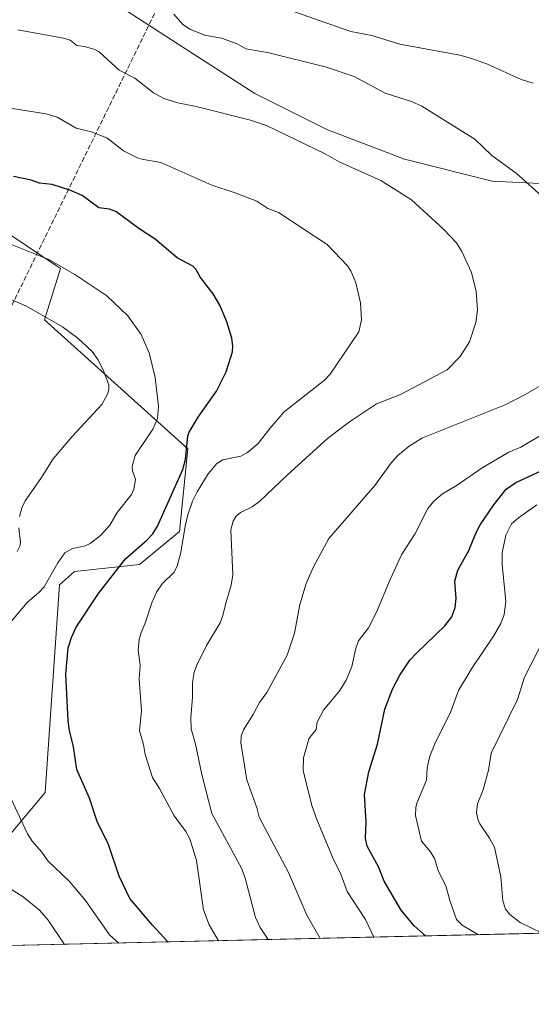
# Model space of a CAD drawing. Units: metres. Extents: x 658137 to 661592, y 4751073 to 4753465.
# Drawn here: x 659029 to 659198, y 4751073 to 4751399 of the extents above; entities that cross this region are included whole.
import ezdxf

# ---------------------------------------------------------------- set-up
doc = ezdxf.new("R2010")
doc.units = ezdxf.units.M
doc.header["$MEASUREMENT"] = 0
doc.linetypes.add('DGN Style 3', pattern=[2.307223458686699, 1.648016756204785, -0.6592067024819142])
for name, color, linetype, lineweight in [('Arbolado forestal CxS', 92, 'Continuous', 0), ('Comarca CxS', 21, 'Continuous', 0), ('Comunidad Autónoma CxS', 142, 'Continuous', 0), ('Conducción de hidrocarburos lineal', 6, 'DGN Style 3', 0), ('Curva de nivel maestra', 30, 'Continuous', 30), ('Curva de nivel normal', 30, 'Continuous', 0), ('Municipio CxS', 4, 'Continuous', 0), ('Pastizal CxS', 92, 'Continuous', 0), ('Provincia CxS', 1, 'Continuous', 0)]:
    doc.layers.add(name, color=color, linetype=linetype, lineweight=lineweight)

msp = doc.modelspace()

# ---------------------------------------------------------------- linework, layer by layer
at = {"layer": 'Arbolado forestal CxS', "color": 92, "linetype": 'Continuous', "lineweight": 0, "extrusion": (0.25146256501925, 0.005856690328437588, 0.9678493051980439), "elevation": 194694.4223062737, "flags": 128}
msp.add_lwpolyline([(4734459.41724162, -744644.8340435287), (4734459.41724162, -744399.6485227232)], dxfattribs=at)
at = {"layer": 'Arbolado forestal CxS', "color": 92, "linetype": 'Continuous', "lineweight": 0}
for points in [[(659031.3466999996, 4751446.349300001, 1158.149799999999), (659045.8746999997, 4751429.010299999, 1160.1875), (659062.4112000001, 4751403.213400001, 1161.875599999999), (659080.9321999997, 4751391.3071, 1161.119099999996), (659106.7290000003, 4751374.770600001, 1162.452300000004), (659130.5416000001, 4751362.8643, 1163.2592), (659156.3384999996, 4751352.942399999, 1162.827600000004), (659185.4426999995, 4751345.666400001, 1161.362200000003), (659212.5625999998, 4751344.343499999, 1158.532999999996), (659234.3907000005, 4751354.2654, 1155.396699999998), (659248.2814999997, 4751368.817500001, 1152.115099999996), (659268.1251999997, 4751380.7237, 1148.544200000004), (659279.3700000001, 4751393.2915, 1145.579700000002), (659277.3855999997, 4751409.1665, 1143.102899999998), (659271.4325000001, 4751425.0415, 1139.574900000007), (659270.1095000004, 4751436.286400001, 1136.612699999998), (659269.3742000004, 4751443.6395, 1135.212599999999)], [(659062.4112000001, 4751403.213400001, 1161.875599999999), (659080.9321999997, 4751391.3071, 1161.119099999996), (659106.7290000003, 4751374.770600001, 1162.452300000004), (659130.5416000001, 4751362.8643, 1163.2592), (659156.3384999996, 4751352.942399999, 1162.827600000004), (659185.4426999995, 4751345.666400001, 1161.362200000003), (659212.5625999998, 4751344.343499999, 1158.532999999996), (659234.3907000005, 4751354.2654, 1155.396699999998), (659248.2814999997, 4751368.817500001, 1152.115099999996), (659268.1251999997, 4751380.7237, 1148.544200000004), (659279.3700000001, 4751393.2915, 1145.579700000002), (659277.3855999997, 4751409.1665, 1143.102899999998)], [(658991.6539000003, 4751091.590500001, 1195.453200000004), (658994.5164999999, 4751097.3783, 1193.802400000001), (659014.9896999998, 4751133.283500001, 1183.570900000006), (659025.8585000001, 4751129.626499999, 1181.088699999993), (659037.1135, 4751143.143100001, 1177.7448), (659041.8416999998, 4751211.883099999, 1179.556599999996), (659046.8657000001, 4751216.4067, 1178.991699999999), (659068.4643000001, 4751218.629699999, 1173.417499999996), (659081.6653000005, 4751229.631300001, 1171.465899999996), (659084.4488000004, 4751257.012900001, 1175.862500000003), (659036.9102999996, 4751299.771500001, 1185.212499999994), (659042.2265999997, 4751316.801300001, 1180.135200000004), (659040.5839000001, 4751317.895099999, 1180.0864), (659021.6690999997, 4751330.4891, 1178.604200000002), (658980.9968999998, 4751327.352499999, 1178.840100000001), (658944.3350999998, 4751310.922300001, 1181.366699999999), (658921.2160999998, 4751281.971899999, 1188.511299999998), (658901.4159000004, 4751243.533700001, 1190.069900000002), (658896.3740999997, 4751196.408500001, 1192.533800000005), (658891.4430999998, 4751141.6545, 1191.824900000007), (658890.1442999998, 4751099.670299999, 1189.102299999999), (658894.2001, 4751089.320800001, 1189.008700000006)], [(658991.6539000003, 4751091.590500001, 1195.453200000004), (658994.5164999999, 4751097.3783, 1193.802400000001), (659014.9896999998, 4751133.283500001, 1183.570900000006), (659025.8585000001, 4751129.626499999, 1181.088699999993), (659037.1135, 4751143.143100001, 1177.7448), (659041.8416999998, 4751211.883099999, 1179.556599999996), (659046.8657000001, 4751216.4067, 1178.991699999999), (659068.4643000001, 4751218.629699999, 1173.417499999996), (659081.6653000005, 4751229.631300001, 1171.465899999996), (659084.4488000004, 4751257.012900001, 1175.862500000003), (659036.9102999996, 4751299.771500001, 1185.212499999994), (659042.2265999997, 4751316.801300001, 1180.135200000004), (659040.5839000001, 4751317.895099999, 1180.0864), (659021.6690999997, 4751330.4891, 1178.604200000002), (658980.9968999998, 4751327.352499999, 1178.840100000001), (658944.3350999998, 4751310.922300001, 1181.366699999999), (658921.2160999998, 4751281.971899999, 1188.511299999998), (658901.4159000004, 4751243.533700001, 1190.069900000002), (658896.3740999997, 4751196.408500001, 1192.533800000005), (658891.4430999998, 4751141.6545, 1191.824900000007), (658890.1442999998, 4751099.670299999, 1189.102299999999), (658894.2001, 4751089.320800001, 1189.008700000006)], [(659025.8585000001, 4751129.626499999, 1181.088699999993), (659037.1135, 4751143.143100001, 1177.7448), (659041.8416999998, 4751211.883099999, 1179.556599999996), (659046.8657000001, 4751216.4067, 1178.991699999999), (659068.4643000001, 4751218.629699999, 1173.417499999996), (659081.6653000005, 4751229.631300001, 1171.465899999996), (659084.4488000004, 4751257.012900001, 1175.862500000003), (659036.9102999996, 4751299.771500001, 1185.212499999994), (659042.2265999997, 4751316.801300001, 1180.135200000004), (659040.5839000001, 4751317.895099999, 1180.0864), (659021.6690999997, 4751330.4891, 1178.604200000002)], [(659875.1668999996, 4751112.167500001, 1038.797999999995), (659305.4941999996, 4751098.899700001, 1120.526700000002), (659305.5581, 4751101.9157, 1119.171799999996), (659296.5142999999, 4751111.320499999, 1115.254499999996), (659275.6715000002, 4751100.843699999, 1123.008700000006), (659271.4167, 4751098.106100001, 1125.109700000001), (658991.6538000006, 4751091.590399999, 1195.453200000004)]]:
    msp.add_polyline3d(points, dxfattribs=at)
msp.add_polyline3d([(658991.6538000006, 4751091.590399999, 1195.453200000004), (658894.2001999998, 4751089.320599999, 1189.008700000006), (658890.1442999998, 4751099.670299999, 1189.102299999999), (658891.4430999998, 4751141.6545, 1191.824900000007), (658896.3740999997, 4751196.408500001, 1192.533800000005), (658901.4159000004, 4751243.533700001, 1190.069900000002), (658921.2160999998, 4751281.971899999, 1188.511299999998), (658944.3350999998, 4751310.922300001, 1181.366699999999), (658980.9968999998, 4751327.352499999, 1178.840100000001), (659021.6690999997, 4751330.4891, 1178.604200000002), (659040.5839000001, 4751317.895099999, 1180.0864), (659042.2265999997, 4751316.801300001, 1180.135200000004), (659036.9102999996, 4751299.771500001, 1185.212499999994), (659084.4488000004, 4751257.012900001, 1175.862500000003), (659081.6653000005, 4751229.631300001, 1171.465899999996), (659068.4643000001, 4751218.629699999, 1173.417499999996), (659046.8657000001, 4751216.4067, 1178.991699999999), (659041.8416999998, 4751211.883099999, 1179.556599999996), (659037.1135, 4751143.143100001, 1177.7448), (659025.8585000001, 4751129.626499999, 1181.088699999993), (659014.9896999998, 4751133.283500001, 1183.570900000006), (658994.5164999999, 4751097.3783, 1193.802400000001)], close=True, dxfattribs=at)
at = {"layer": 'Comarca CxS', "color": 21, "linetype": 'Continuous', "lineweight": 0, "flags": 128}
msp.add_lwpolyline([(661592.3100012299, 4751152.159982474), (658190.440001206, 4751072.929982473), (658165.7120566618, 4752144.560718212), (658159.7091032801, 4752404.709690089), (658137.0600012054, 4753386.249982449), (658579.0679209287, 4753396.547886269), (660450.4180695255, 4753440.14661603), (660529.797419698, 4753441.995996725), (660862.2636117169, 4753449.741796554), (661537.7800012304, 4753465.47998245), (661560.395779295, 4752506.053396837)], close=True, dxfattribs=at)
at = {"layer": 'Comunidad Autónoma CxS', "color": 142, "linetype": 'Continuous', "lineweight": 0, "flags": 128}
msp.add_lwpolyline([(661592.3100012299, 4751152.159982474), (658190.440001206, 4751072.929982473), (658165.7120566618, 4752144.560718212), (658159.7091032801, 4752404.709690089), (658137.0600012054, 4753386.249982449), (658579.0679209287, 4753396.547886269), (660450.4180695255, 4753440.14661603), (660529.797419698, 4753441.995996725), (660862.2636117169, 4753449.741796554), (661537.7800012304, 4753465.47998245), (661560.395779295, 4752506.053396837)], close=True, dxfattribs=at)
at = {"layer": 'Conducción de hidrocarburos lineal', "color": 6, "linetype": 'DGN Style 3', "lineweight": 0}
msp.add_polyline3d([(660202, 4752996, 1007.331300000005), (660119, 4752905, 1041.616999999998), (660022, 4752802, 1078.959000000003), (659990, 4752766, 1091.451000000001), (659937, 4752717, 1109.5916), (659913, 4752684, 1118.755900000004), (659881, 4752646, 1128.836599999995), (659853, 4752612, 1133.422399999996), (659840, 4752582, 1134.286999999997), (659687, 4752404, 1160.933300000004), (659658, 4752368, 1163.114799999996), (659625, 4752332, 1150.055500000002), (659530, 4752086, 1184.809999999998), (659492, 4751981, 1211.0432), (659455, 4751890, 1219.875), (659428, 4751850, 1219.2595), (659273, 4751654, 1156.331200000001), (659193, 4751559, 1156.919599999994), (659112, 4751480, 1154.399999999994), (659016, 4751284, 1190.342799999999), (658955, 4751157, 1197.484500000006), (658980.3030000003, 4751091.325999999, 1199.488200000007)], dxfattribs=at)
at = {"layer": 'Curva de nivel maestra', "color": 30, "linetype": 'Continuous', "lineweight": 30, "flags": 128}
for points, elevation in [([(659077.8223000001, 4751093.5975), (659077.8200000003, 4751093.600099999), (659072.6299999999, 4751099.2301), (659065.2800000003, 4751107.9801), (659061.6699999999, 4751115.340100001), (659058.0599999997, 4751126.2401), (659054.5, 4751133.140100001), (659051.8099999997, 4751141.210100001), (659047.6799999997, 4751150.770099999), (659046.5899999999, 4751158.220100001), (659045.2100000001, 4751163.670100001), (659044.7300000006, 4751166.9901), (659043.9500000002, 4751182.370100001), (659044.7400000002, 4751191.0101), (659045.8399999999, 4751194.4301), (659047.4699999997, 4751197.960100001), (659054.8399999999, 4751209.030099999), (659063.7800000003, 4751220.550100001), (659070.8899999997, 4751226.690099999), (659072.8399999999, 4751228.890100001), (659074.4400000004, 4751231.3301), (659082.8399999999, 4751250.110099999), (659083.6399999997, 4751253.520099999), (659084.4800000006, 4751261.300100001), (659084.8799999999, 4751262.520099999), (659087.8799999999, 4751267.470100001), (659093.9299999997, 4751276.120100001), (659097.1900000004, 4751282.4801), (659099.2800000003, 4751289.130100001), (659099.4199999999, 4751291.090100001), (659099.0999999996, 4751293.690099999), (659097.4000000004, 4751299.0801), (659095.04, 4751304.5701), (659092.8200000003, 4751308.340100001), (659088.6900000004, 4751313.780099999), (659087.1200000001, 4751316.5701), (659086.1100000005, 4751317.4901), (659080.9199999999, 4751320.280099999), (659073.6799999997, 4751326.5101), (659068.1900000004, 4751330.0001), (659060.5300000003, 4751335.600099999), (659058.4600000001, 4751336.380100001), (659054.9800000006, 4751336.8201), (659049.3600000005, 4751340.960100001), (659045.3200000003, 4751342.710100001), (659039.4199999999, 4751344.610099999), (659035.2400000002, 4751345.030099999), (659032.5099999999, 4751346.050100001), (659026.6699999999, 4751347.270099999)], 1175), ([(659163.3123000005, 4751095.588500001), (659163.3098999998, 4751095.5902), (659159.5899999999, 4751098.950099999), (659155.2199999997, 4751104.090100001), (659149.6500000004, 4751113.7401), (659147.8499999996, 4751118.3101), (659143.9699999997, 4751125.3201), (659143.4100000003, 4751127.950099999), (659143.6200000001, 4751133.380100001), (659143.1200000001, 4751142.470100001), (659144.4900000002, 4751149.970100001), (659147.3799999999, 4751159.090100001), (659149.8399999999, 4751170.7401), (659152.3300000001, 4751177.360099999), (659154.7999999998, 4751181.9901), (659158.1600000003, 4751186.920100001), (659160.3899999997, 4751189.420100001), (659169.7599999999, 4751198.3201), (659172.04, 4751201.380100001), (659173.2000000002, 4751204.4101), (659173.5199999996, 4751207.4001), (659173.04, 4751213.140100001), (659174.0199999996, 4751216.800100001), (659177.6799999997, 4751223.3201), (659180.0700000003, 4751229.300100001), (659181.4100000003, 4751231.800100001), (659185.9800000006, 4751238.470100001), (659190.0800000001, 4751243.6601), (659193.2400000002, 4751245.8201), (659204.5099999999, 4751251.040100001)], 1150), ([(659077.8224999999, 4751093.597200001), (659077.8223000001, 4751093.5975)], 1175), ([(659163.3125999998, 4751095.588300001), (659163.3123000005, 4751095.588500001)], 1150)]:
    msp.add_lwpolyline(points, dxfattribs=dict(at, elevation=elevation))
at = {"layer": 'Curva de nivel normal', "color": 30, "linetype": 'Continuous', "lineweight": 0, "flags": 128}
for points, elevation in [([(659203.0300000003, 4751339.77), (659193.3700000001, 4751348.350000001), (659185.2800000003, 4751354.16), (659179.6699999999, 4751359.640000001), (659162.0499999998, 4751370.550000001), (659158.7000000002, 4751372.109999999), (659149.9100000003, 4751374.890000001), (659139.6900000004, 4751380.350000001), (659130.4600000001, 4751383.460000001), (659110.8899999997, 4751388.380000001), (659103.7199999997, 4751389.550000001), (659100.8200000003, 4751391.26), (659095.6299999999, 4751393.07), (659090.0999999996, 4751394.050000001), (659085.3399999999, 4751395.980000001), (659082.7699999996, 4751397.640000001), (659079.7699999996, 4751401.01)], 1160), ([(659119.8099999997, 4751401.83), (659138.5, 4751395.34), (659145.4600000001, 4751393.949999999), (659154.8099999997, 4751391.15), (659174.7199999997, 4751387.42), (659178.2000000002, 4751386.470000001), (659183.8300000001, 4751384.51), (659195.0999999996, 4751379.359999999), (659199.0199999996, 4751378.140000001)], 1155), ([(659111.1377999998, 4751094.373299999), (659108.4100000003, 4751098.430000001), (659106.9000000004, 4751101.75), (659103.54, 4751114.689999999), (659102.2699999996, 4751118.100000001), (659092.3799999999, 4751136.189999999), (659089.1100000005, 4751149.050000001), (659087, 4751159.15), (659085.5199999996, 4751164.210000001), (659085.4800000006, 4751168.01), (659086.0499999998, 4751174.730000001), (659085.9699999997, 4751179.560000001), (659086.5599999997, 4751182.84), (659087.3099999997, 4751185.09), (659090.6600000003, 4751191.82), (659095.1600000003, 4751199.359999999), (659096.0800000001, 4751201.74), (659097.0499999998, 4751205.850000001), (659098.8499999996, 4751211.800000001), (659099.4100000003, 4751215.27), (659098.7000000002, 4751230.119999999), (659099.4900000002, 4751232.980000001), (659100.5300000003, 4751234.710000001), (659101.9299999997, 4751235.859999999), (659105.8200000003, 4751237.810000001), (659108.2999999998, 4751239.689999999), (659117.5, 4751248.439999999), (659130.8399999999, 4751260.390000001), (659138.1100000005, 4751265.939999999), (659147.0199999996, 4751271.890000001), (659154.9900000002, 4751274.970000001), (659170.4800000006, 4751283.17), (659174.7999999998, 4751287.65), (659177.9100000003, 4751292.51), (659179.9800000006, 4751298.9), (659180.5099999999, 4751303.029999999), (659180.1699999999, 4751309.130000001), (659178.54, 4751315.41), (659175.3700000001, 4751322.390000001), (659173.5800000001, 4751325.230000001), (659169.3099999997, 4751329.76), (659158.6799999997, 4751339.529999999), (659148.5300000003, 4751345.91), (659134.6600000003, 4751352.140000001), (659130.0499999998, 4751354.77), (659110.6200000001, 4751364.140000001), (659105.29, 4751365.91), (659087.2199999997, 4751370.470000001), (659081.1799999997, 4751371.609999999), (659076.5, 4751373.119999999), (659073.0499999998, 4751375), (659066.8899999997, 4751379.869999999), (659061.6500000004, 4751382.470000001), (659055.0300000003, 4751388.52), (659053.6299999999, 4751389.359999999), (659050.2199999997, 4751390.350000001), (659047.5999999996, 4751390.630000001), (659045.3799999999, 4751392.41), (659043.2100000001, 4751393.07), (659028.0899999999, 4751395.850000001)], 1165), ([(659094.5915999999, 4751093.9879), (659094.5899, 4751093.9902), (659091.5800000001, 4751099.27), (659089.6200000001, 4751104.279999999), (659087.3499999996, 4751120.640000001), (659085.1399999997, 4751127.75), (659083.8300000001, 4751130.17), (659079.9199999999, 4751135.41), (659075.1200000001, 4751144.49), (659072.7100000001, 4751148.100000001), (659070.2599999999, 4751155.66), (659069.7599999999, 4751159), (659068.4699999997, 4751163.51), (659069.1100000005, 4751170.25), (659068.3600000005, 4751180.720000001), (659068.6100000005, 4751185.310000001), (659067.9600000001, 4751190.279999999), (659068.3499999996, 4751193.789999999), (659068.9400000004, 4751196.02), (659070.4600000001, 4751199.600000001), (659072.5099999999, 4751206.02), (659074.0800000001, 4751209.52), (659075.9000000004, 4751212.220000001), (659079.8099999997, 4751216.060000001), (659080.9800000006, 4751218.15), (659082.2000000002, 4751222.689999999), (659083.5700000003, 4751231.359999999), (659084.4600000001, 4751235.119999999), (659086.0099999999, 4751239.66), (659087.5099999999, 4751242.76), (659091.25, 4751248.76), (659094.0899999999, 4751252.17), (659096.0999999996, 4751253.41), (659102.0300000003, 4751254.609999999), (659104.25, 4751255.74), (659107.7800000003, 4751258.800000001), (659111.7000000002, 4751263.710000001), (659116.4299999997, 4751269.25), (659129.8499999996, 4751279.800000001), (659131.6600000003, 4751281.77), (659141.2300000006, 4751295.83), (659142.0999999996, 4751299.730000001), (659141.7100000001, 4751305.390000001), (659140.2199999997, 4751311.980000001), (659138.5, 4751316.01), (659137.3899999997, 4751317.640000001), (659130.7300000006, 4751324.720000001), (659114.5, 4751335.359999999), (659111.0199999996, 4751336.65), (659107.3399999999, 4751339.060000001), (659099.8700000001, 4751341.99), (659092.4600000001, 4751344.33), (659075.4600000001, 4751351.930000001), (659069.1699999999, 4751352.949999999), (659067.79, 4751353.439999999), (659063.1399999997, 4751355.75), (659057.5599999997, 4751360.01), (659052.4000000004, 4751362.029999999), (659047.4100000003, 4751363.32), (659041.1200000001, 4751366.92), (659037.3399999999, 4751367.99), (659025.6200000001, 4751369.890000001)], 1170), ([(659024.0199999996, 4751325.439999999), (659038.3899999997, 4751319.710000001), (659046.9299999997, 4751314.800000001), (659057.6399999997, 4751307.710000001), (659064.5300000003, 4751301.08), (659069.0099999999, 4751294.930000001), (659071.6600000003, 4751288.850000001), (659073.6200000001, 4751280.640000001), (659074.7699999996, 4751271), (659074.4500000002, 4751267.02), (659072.9000000004, 4751263.57), (659066.9500000002, 4751254.83), (659066.0199999996, 4751251.310000001), (659066.0899999999, 4751249.710000001), (659067.0999999996, 4751246.859999999), (659066.5800000001, 4751243.600000001), (659065.75, 4751241.82), (659061.0599999997, 4751235.960000001), (659058.6200000001, 4751231.720000001), (659055.4900000002, 4751228.27), (659052.1200000001, 4751225.66), (659050.3600000005, 4751224.84), (659046.25, 4751223.960000001), (659043.6200000001, 4751222.58), (659041.2999999998, 4751219.230000001), (659036.8300000001, 4751211.32), (659035.1399999997, 4751209.480000001), (659031.1299999999, 4751206.050000001), (659025.2999999998, 4751199.09)], 1180), ([(659022.1600000003, 4751307.99), (659030.75, 4751304.359999999), (659042.9100000003, 4751297.460000001), (659047.9800000006, 4751293.680000001), (659052.6799999997, 4751289.26), (659054.5899999999, 4751286.560000001), (659056.4199999999, 4751283.17), (659058.2800000003, 4751278.189999999), (659058.2599999999, 4751276.67), (659057.8099999997, 4751275.07), (659055.9699999997, 4751271.710000001), (659046.1299999999, 4751261.08), (659039.7800000003, 4751253.720000001), (659035.7400000002, 4751247.199999999), (659030.5499999998, 4751239.800000001), (659029.4299999997, 4751237.470000001), (659028.5999999996, 4751234.550000001)], 1185), ([(659128.4042999997, 4751094.775400001), (659128.4000000004, 4751094.779999999), (659123.9900000002, 4751102.480000001), (659117.8700000001, 4751116.560000001), (659108.0999999996, 4751134.930000001), (659107.3399999999, 4751138.09), (659104.0599999997, 4751147.310000001), (659102.0800000001, 4751159.630000001), (659102.1900000004, 4751161.83), (659102.8799999999, 4751163.890000001), (659106.1900000004, 4751168.939999999), (659108.2800000003, 4751172.970000001), (659110.6699999999, 4751176.25), (659117.4500000002, 4751188.609999999), (659119.8300000001, 4751195.92), (659121.6600000003, 4751205.470000001), (659123.75, 4751212.41), (659126.1600000003, 4751217.949999999), (659131.2800000003, 4751227.32), (659146.54, 4751244.9), (659152.0599999997, 4751252.470000001), (659154.1799999997, 4751254.76), (659157.8600000005, 4751257.92), (659162.0499999998, 4751260.5), (659189.7100000001, 4751271.640000001), (659196.4100000003, 4751274.980000001), (659202.9500000002, 4751278.810000001)], 1160), ([(659202.2800000003, 4751261.84), (659194.9900000002, 4751257.609999999), (659191, 4751255.930000001), (659182.0999999996, 4751250.720000001), (659173.8700000001, 4751244.939999999), (659168.9600000001, 4751242.039999999), (659166.1299999999, 4751239.66), (659164.0899999999, 4751237.25), (659159.7400000002, 4751228.779999999), (659155.4900000002, 4751222.119999999), (659151.5700000003, 4751213.75), (659147.0099999999, 4751202.83), (659144.3799999999, 4751197.710000001), (659141.04, 4751193.369999999), (659140.2100000001, 4751190.92), (659138.8799999999, 4751184.850000001), (659137.0099999999, 4751180.289999999), (659134.8600000005, 4751176.92), (659129.4800000006, 4751170.42), (659127.3700000001, 4751166.42), (659127.0800000001, 4751164.039999999), (659124.6399999997, 4751160.859999999), (659122.8700000001, 4751154.560000001), (659122.6799999997, 4751150.300000001), (659125.7599999999, 4751138.52), (659127.2199999997, 4751134.130000001), (659132.4100000003, 4751121.65), (659135.2100000001, 4751116.039999999), (659137.2800000003, 4751110.26), (659143.3700000001, 4751101.02), (659146.1492, 4751095.191000001), (659146.1509999996, 4751095.1887)], 1155), ([(659200.2999999998, 4751238.4), (659194.1699999999, 4751234.189999999), (659191.8700000001, 4751232.109999999), (659190.0099999999, 4751228.4), (659188.7999999998, 4751222.539999999), (659188.75, 4751218.730000001), (659190.0099999999, 4751206.439999999), (659189.4299999997, 4751202.130000001), (659188.25, 4751199.15), (659185.9199999999, 4751194.939999999), (659178.7800000003, 4751184.430000001), (659174.25, 4751176.890000001), (659171.7599999999, 4751169.980000001), (659166.4000000004, 4751159.230000001), (659164.7199999997, 4751155.17), (659163.8600000005, 4751151.24), (659163.6900000004, 4751147.17), (659160.3899999997, 4751139.609999999), (659160.0599999997, 4751138.16), (659160.0499999998, 4751135.480000001), (659161.9800000006, 4751127), (659164.9800000006, 4751123.439999999), (659166.29, 4751121.210000001), (659167.5199999996, 4751117.230000001), (659170.1699999999, 4751111.82), (659171.3899999997, 4751107.310000001), (659173.6399999997, 4751101.050000001), (659175.4900000002, 4751099.16), (659180.9199999999, 4751096), (659180.9232999999, 4751095.998500001)], 1145), ([(659028.3899999997, 4751230.779999999), (659028.9299999997, 4751225.939999999), (659028.7400000002, 4751224.74), (659027.8499999996, 4751222.980000001)], 1185), ([(659201.9889000002, 4751096.490599999), (659194.7300000006, 4751100), (659191.3300000001, 4751102.640000001), (659189.8700000001, 4751104.439999999), (659189.0099999999, 4751107.24), (659188.3099999997, 4751115.119999999), (659186.1600000003, 4751124.970000001), (659184.5899999999, 4751128.02), (659181.3300000001, 4751132.699999999), (659180.6299999999, 4751134.300000001), (659180.2100000001, 4751136.529999999), (659180.5599999997, 4751139.34), (659182.4100000003, 4751144.01), (659184.25, 4751150.470000001), (659185.0899999999, 4751156.140000001), (659193.8600000005, 4751173.92), (659196.1500000004, 4751181.359999999), (659200.9699999997, 4751190.789999999)], 1140), ([(659024.9299999997, 4751142.949999999), (659031.25, 4751129.470000001), (659032.7800000003, 4751126.980000001), (659036.04, 4751123.300000001), (659038.0700000003, 4751120.470000001), (659045.2400000002, 4751113.59), (659050.5, 4751107.350000001), (659058.5099999999, 4751095.960000001), (659061.5807999996, 4751093.219000001)], 1180), ([(659022.9400000004, 4751112.859999999), (659029.8799999999, 4751108.5), (659035.2100000001, 4751104.109999999), (659038.1399999997, 4751100.789999999), (659043.5606000006, 4751092.7993)], 1185)]:
    msp.add_lwpolyline(points, dxfattribs=dict(at, elevation=elevation))
at = {"layer": 'Municipio CxS', "color": 4, "linetype": 'Continuous', "lineweight": 0, "flags": 128}
msp.add_lwpolyline([(661592.3100012299, 4751152.159982474), (658190.440001206, 4751072.929982473)], dxfattribs=at)
at = {"layer": 'Pastizal CxS', "color": 92, "linetype": 'Continuous', "lineweight": 0}
for points in [[(659031.3466999996, 4751446.349300001, 1158.149799999999), (659045.8746999997, 4751429.010299999, 1160.1875), (659062.4112000001, 4751403.213400001, 1161.875599999999), (659080.9321999997, 4751391.3071, 1161.119099999996), (659106.7290000003, 4751374.770600001, 1162.452300000004), (659130.5416000001, 4751362.8643, 1163.2592), (659156.3384999996, 4751352.942399999, 1162.827600000004), (659185.4426999995, 4751345.666400001, 1161.362200000003), (659212.5625999998, 4751344.343499999, 1158.532999999996), (659234.3907000005, 4751354.2654, 1155.396699999998), (659248.2814999997, 4751368.817500001, 1152.115099999996), (659268.1251999997, 4751380.7237, 1148.544200000004), (659279.3700000001, 4751393.2915, 1145.579700000002), (659277.3855999997, 4751409.1665, 1143.102899999998), (659271.4325000001, 4751425.0415, 1139.574900000007), (659270.1095000004, 4751436.286400001, 1136.612699999998), (659269.3742000004, 4751443.6395, 1135.212599999999)], [(659277.3855999997, 4751409.1665, 1143.102899999998), (659279.3700000001, 4751393.2915, 1145.579700000002), (659268.1251999997, 4751380.7237, 1148.544200000004), (659248.2814999997, 4751368.817500001, 1152.115099999996), (659234.3907000005, 4751354.2654, 1155.396699999998), (659212.5625999998, 4751344.343499999, 1158.532999999996), (659185.4426999995, 4751345.666400001, 1161.362200000003), (659156.3384999996, 4751352.942399999, 1162.827600000004), (659130.5416000001, 4751362.8643, 1163.2592), (659106.7290000003, 4751374.770600001, 1162.452300000004), (659080.9321999997, 4751391.3071, 1161.119099999996), (659062.4112000001, 4751403.213400001, 1161.875599999999)]]:
    msp.add_polyline3d(points, dxfattribs=at)
at = {"layer": 'Provincia CxS', "color": 1, "linetype": 'Continuous', "lineweight": 0, "flags": 128}
msp.add_lwpolyline([(661592.3100012299, 4751152.159982474), (658190.440001206, 4751072.929982473), (658165.7120566618, 4752144.560718212), (658159.7091032801, 4752404.709690089), (658137.0600012054, 4753386.249982449), (658579.0679209287, 4753396.547886269), (660450.4180695255, 4753440.14661603), (660529.797419698, 4753441.995996725), (660862.2636117169, 4753449.741796554), (661537.7800012304, 4753465.47998245), (661560.395779295, 4752506.053396837)], close=True, dxfattribs=at)

doc.saveas('drawing.dxf')
